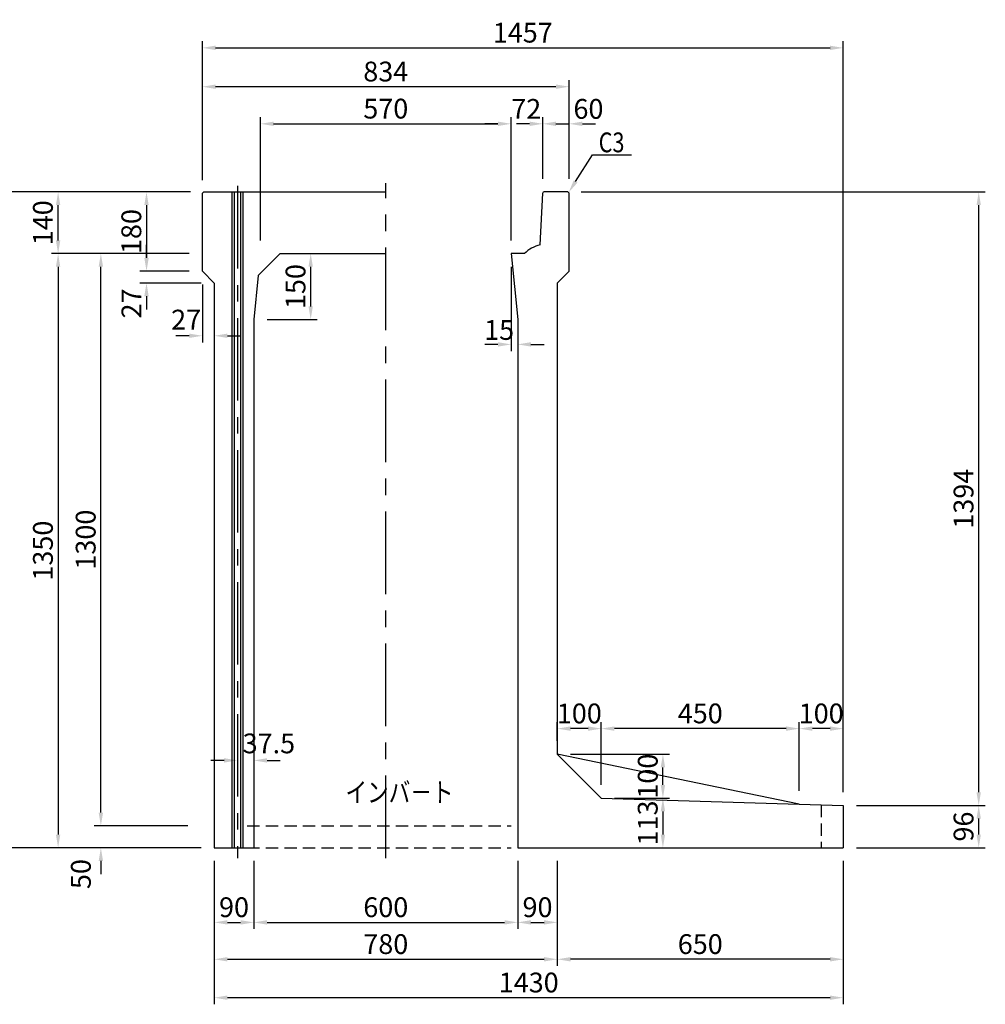
# Model space of a CAD drawing. Extents: x -1658 to 21591, y -11142 to 5315.
# Drawn here: x 15279 to 17474, y -1889 to 348 of the extents above; entities that cross this region are included whole.
import ezdxf

# ---------------------------------------------------------------- set-up
doc = ezdxf.new("R2010")
doc.units = 0
doc.header["$LTSCALE"] = 150
doc.header["$MEASUREMENT"] = 0
doc.linetypes.add('CENTER', pattern=[2, 1.25, -0.25, 0.25, -0.25])
doc.linetypes.add('HIDDEN', pattern=[0.375, 0.25, -0.125])
doc.layers.get('Defpoints').update_dxf_attribs({"linetype": 'CONTINUOUS'})
for name, color, linetype in [('1HASEN', 5, 'CENTER'), ('HASEN', 4, 'HIDDEN'), ('HOJO', 7, 'CONTINUOUS'), ('SEIHIN', 3, 'CONTINUOUS'), ('SUNPOU', 1, 'CONTINUOUS'), ('実線', 3, 'BYLAYER')]:
    doc.layers.add(name, color=color, linetype=linetype)
doc.styles.get("Standard").update_dxf_attribs({"font": 'TXT.shx', "width": 0.8, "bigfont": 'BIGFONT.shx'})
doc.dimstyles.get("Standard").update_dxf_attribs({"dimtxt": 0.18, "dimasz": 0.18, "dimexe": 0.18, "dimexo": 0.0625, "dimgap": 0.09, "dimtad": 0, "dimtih": 1, "dimtoh": 1, "dimdec": 4, "dimzin": 0, "dimdsep": 46, "dimtxsty": 'STANDARD', "dimcen": 0.09, "dimadec": 0, "dimazin": 0, "dimtfac": 1, "dimtdec": 4, "dimtofl": 0, "dimtmove": 0, "dimatfit": 3, "dimfxl": 1, "dimtolj": 1, "dimtzin": 0, "dimarcsym": 0})

# ---------------------------------------------------------------- blocks, each defined once
blk = doc.blocks.new('*D705')
at = {"layer": 'Defpoints', "color": 0, "transparency": 16777216}
for p in [(16396, 111.9), (15826, -182.9), (16396, -182.9)]:
    blk.add_point(p, dxfattribs=at)
at = {"layer": 'SUNPOU', "color": 0, "lineweight": -2, "transparency": 16777216}
for p, q in [((15826, -152.9), (15826, 126.9)), ((16396, -152.9), (16396, 126.9)), ((15856, 111.9), (16366, 111.9))]:
    blk.add_line(p, q, dxfattribs=at)
at = {"layer": 'SUNPOU', "color": 0, "transparency": 16777216}
for points in [[(15856, 116.9), (15856, 106.9), (15826, 111.9)], [(16366, 116.9), (16366, 106.9), (16396, 111.9)]]:
    blk.add_solid(points, dxfattribs=at)
at = {"layer": 'SUNPOU', "color": 0, "transparency": 16777216, "insert": (16111, 146.4), "char_height": 45, "attachment_point": 5}
blk.add_mtext('\\A1;570', dxfattribs=at)
blk = doc.blocks.new('*D706')
at = {"layer": 'Defpoints', "color": 0, "transparency": 16777216}
for p in [(15694, -42.9), (15567, -222.9), (15694, -222.9)]:
    blk.add_point(p, dxfattribs=at)
at = {"layer": 'SUNPOU', "color": 0, "lineweight": -2, "transparency": 16777216}
for p, q in [((15664, -42.9), (15552, -42.9)), ((15567, -72.9), (15567, -192.9)), ((15664, -222.9), (15552, -222.9))]:
    blk.add_line(p, q, dxfattribs=at)
at = {"layer": 'SUNPOU', "color": 0, "transparency": 16777216}
for points in [[(15562, -72.9), (15572, -72.9), (15567, -42.9)], [(15562, -192.9), (15572, -192.9), (15567, -222.9)]]:
    blk.add_solid(points, dxfattribs=at)
at = {"layer": 'SUNPOU', "color": 0, "transparency": 16777216, "insert": (15532.5, -132.9), "char_height": 45, "attachment_point": 5, "rotation": 90}
blk.add_mtext('\\A1;180', dxfattribs=at)
blk = doc.blocks.new('*D707')
at = {"layer": 'Defpoints', "color": 0, "transparency": 16777216}
for p in [(16468, 111.9), (16468, -42.9), (16396, -182.9)]:
    blk.add_point(p, dxfattribs=at)
at = {"layer": 'SUNPOU', "color": 0, "lineweight": -2, "transparency": 16777216}
for p, q in [((16396, -152.9), (16396, 126.9)), ((16468, -12.9), (16468, 126.9)), ((16366, 111.9), (16336, 111.9)), ((16498, 111.9), (16528, 111.9))]:
    blk.add_line(p, q, dxfattribs=at)
at = {"layer": 'SUNPOU', "color": 0, "transparency": 16777216}
for points in [[(16366, 116.9), (16366, 106.9), (16396, 111.9)], [(16498, 116.9), (16498, 106.9), (16468, 111.9)]]:
    blk.add_solid(points, dxfattribs=at)
at = {"layer": 'SUNPOU', "color": 0, "transparency": 16777216, "insert": (16430.3, 145.8), "char_height": 45, "attachment_point": 5}
blk.add_mtext('\\A1;72', dxfattribs=at)
blk = doc.blocks.new('*D708')
at = {"layer": 'Defpoints', "color": 0, "transparency": 16777216}
for p in [(16601, -1262.3), (16601, -1420.4), (17051, -1433.9)]:
    blk.add_point(p, dxfattribs=at)
at = {"layer": 'SUNPOU', "color": 0, "lineweight": -2, "transparency": 16777216}
for p, q in [((16601, -1390.4), (16601, -1247.3)), ((17051, -1403.9), (17051, -1247.3)), ((17021, -1262.3), (16631, -1262.3))]:
    blk.add_line(p, q, dxfattribs=at)
at = {"layer": 'SUNPOU', "color": 0, "transparency": 16777216}
for points in [[(16631, -1257.3), (16631, -1267.3), (16601, -1262.3)], [(17021, -1257.3), (17021, -1267.3), (17051, -1262.3)]]:
    blk.add_solid(points, dxfattribs=at)
at = {"layer": 'SUNPOU', "color": 0, "transparency": 16777216, "insert": (16826, -1227.8), "char_height": 45, "attachment_point": 5}
blk.add_mtext('\\A1;450', dxfattribs=at)
blk = doc.blocks.new('*D709')
at = {"layer": 'Defpoints', "color": 0, "transparency": 16777216}
for p in [(16501, -1320.4), (16741.1, -1320.4), (16601, -1420.4)]:
    blk.add_point(p, dxfattribs=at)
at = {"layer": 'SUNPOU', "color": 0, "lineweight": -2, "transparency": 16777216}
for p, q in [((16531, -1320.4), (16756.1, -1320.4)), ((16741.1, -1390.4), (16741.1, -1350.4)), ((16631, -1420.4), (16756.1, -1420.4))]:
    blk.add_line(p, q, dxfattribs=at)
at = {"layer": 'SUNPOU', "color": 0, "transparency": 16777216}
for points in [[(16736.1, -1350.4), (16746.1, -1350.4), (16741.1, -1320.4)], [(16736.1, -1390.4), (16746.1, -1390.4), (16741.1, -1420.4)]]:
    blk.add_solid(points, dxfattribs=at)
at = {"layer": 'SUNPOU', "color": 0, "transparency": 16777216, "insert": (16706.6, -1370.4), "char_height": 45, "attachment_point": 5, "rotation": 90}
blk.add_mtext('\\A1;100', dxfattribs=at)
blk = doc.blocks.new('*D710')
at = {"layer": 'Defpoints', "color": 0, "transparency": 16777216}
for p in [(16601, -1420.4), (16501, -1532.9), (16741.1, -1532.9)]:
    blk.add_point(p, dxfattribs=at)
at = {"layer": 'SUNPOU', "color": 0, "lineweight": -2, "transparency": 16777216}
for p, q in [((16631, -1420.4), (16756.1, -1420.4)), ((16741.1, -1450.4), (16741.1, -1502.9)), ((16531, -1532.9), (16756.1, -1532.9))]:
    blk.add_line(p, q, dxfattribs=at)
at = {"layer": 'SUNPOU', "color": 0, "transparency": 16777216}
for points in [[(16736.1, -1450.4), (16746.1, -1450.4), (16741.1, -1420.4)], [(16736.1, -1502.9), (16746.1, -1502.9), (16741.1, -1532.9)]]:
    blk.add_solid(points, dxfattribs=at)
at = {"layer": 'SUNPOU', "color": 0, "transparency": 16777216, "insert": (16706.6, -1476.7), "char_height": 45, "attachment_point": 5, "rotation": 90}
blk.add_mtext('\\A1;113', dxfattribs=at)
blk = doc.blocks.new('*D711')
at = {"layer": 'Defpoints', "color": 0, "transparency": 16777216}
for p in [(15811, -1532.9), (16411, -1532.9), (16411, -1702.6)]:
    blk.add_point(p, dxfattribs=at)
at = {"layer": 'SUNPOU', "color": 0, "lineweight": -2, "transparency": 16777216}
for p, q in [((15811, -1562.9), (15811, -1717.6)), ((16411, -1562.9), (16411, -1717.6)), ((15841, -1702.6), (16381, -1702.6))]:
    blk.add_line(p, q, dxfattribs=at)
at = {"layer": 'SUNPOU', "color": 0, "transparency": 16777216}
for points in [[(15841, -1697.6), (15841, -1707.6), (15811, -1702.6)], [(16381, -1697.6), (16381, -1707.6), (16411, -1702.6)]]:
    blk.add_solid(points, dxfattribs=at)
at = {"layer": 'SUNPOU', "color": 0, "transparency": 16777216, "insert": (16111, -1668.1), "char_height": 45, "attachment_point": 5}
blk.add_mtext('\\A1;600', dxfattribs=at)
blk = doc.blocks.new('*D712')
at = {"layer": 'Defpoints', "color": 0, "transparency": 16777216}
for p in [(15721, -1532.9), (16501, -1532.9), (16501, -1786.4)]:
    blk.add_point(p, dxfattribs=at)
at = {"layer": 'SUNPOU', "color": 0, "lineweight": -2, "transparency": 16777216}
for p, q in [((15721, -1562.9), (15721, -1801.4)), ((16501, -1562.9), (16501, -1801.4)), ((15751, -1786.4), (16471, -1786.4))]:
    blk.add_line(p, q, dxfattribs=at)
at = {"layer": 'SUNPOU', "color": 0, "transparency": 16777216}
for points in [[(15751, -1781.4), (15751, -1791.4), (15721, -1786.4)], [(16471, -1781.4), (16471, -1791.4), (16501, -1786.4)]]:
    blk.add_solid(points, dxfattribs=at)
at = {"layer": 'SUNPOU', "color": 0, "transparency": 16777216, "insert": (16111, -1751.9), "char_height": 45, "attachment_point": 5}
blk.add_mtext('\\A1;780', dxfattribs=at)
blk = doc.blocks.new('*D713')
at = {"layer": 'Defpoints', "color": 0, "transparency": 16777216}
for p in [(15811, -1245.1), (15773.5, -1269.4), (15811, -1334.5)]:
    blk.add_point(p, dxfattribs=at)
at = {"layer": 'SUNPOU', "color": 0, "lineweight": -2, "transparency": 16777216}
for p, q in [((15811, -1275.1), (15811, -1349.5)), ((15773.5, -1299.4), (15773.5, -1349.5)), ((15743.5, -1334.5), (15713.5, -1334.5)), ((15841, -1334.5), (15871, -1334.5))]:
    blk.add_line(p, q, dxfattribs=at)
at = {"layer": 'SUNPOU', "color": 0, "transparency": 16777216}
for points in [[(15743.5, -1329.5), (15743.5, -1339.5), (15773.5, -1334.5)], [(15841, -1329.5), (15841, -1339.5), (15811, -1334.5)]]:
    blk.add_solid(points, dxfattribs=at)
at = {"layer": 'SUNPOU', "color": 0, "transparency": 16777216, "insert": (15845.2, -1295.9), "char_height": 45, "attachment_point": 5}
blk.add_mtext('\\A1;37.5', dxfattribs=at)
blk = doc.blocks.new('*D714')
at = {"layer": 'Defpoints', "color": 0, "transparency": 16777216}
for p in [(15694, -222.9), (15721, -249.9), (15721, -369.7)]:
    blk.add_point(p, dxfattribs=at)
at = {"layer": 'SUNPOU', "color": 0, "lineweight": -2, "transparency": 16777216}
for p, q in [((15694, -252.9), (15694, -384.7)), ((15721, -279.9), (15721, -384.7)), ((15664, -369.7), (15634, -369.7)), ((15751, -369.7), (15781, -369.7))]:
    blk.add_line(p, q, dxfattribs=at)
at = {"layer": 'SUNPOU', "color": 0, "transparency": 16777216}
for points in [[(15664, -364.7), (15664, -374.7), (15694, -369.7)], [(15751, -364.7), (15751, -374.7), (15721, -369.7)]]:
    blk.add_solid(points, dxfattribs=at)
at = {"layer": 'SUNPOU', "color": 0, "transparency": 16777216, "insert": (15657.1, -333), "char_height": 45, "attachment_point": 5}
blk.add_mtext('\\A1;27', dxfattribs=at)
blk = doc.blocks.new('*D715')
at = {"layer": 'Defpoints', "color": 0, "transparency": 16777216}
for p in [(15694, -222.9), (15567, -249.9), (15721, -249.9)]:
    blk.add_point(p, dxfattribs=at)
at = {"layer": 'SUNPOU', "color": 0, "lineweight": -2, "transparency": 16777216}
for p, q in [((15567, -192.9), (15567, -162.9)), ((15664, -222.9), (15552, -222.9)), ((15691, -249.9), (15552, -249.9)), ((15567, -279.9), (15567, -309.9))]:
    blk.add_line(p, q, dxfattribs=at)
at = {"layer": 'SUNPOU', "color": 0, "transparency": 16777216}
for points in [[(15562, -192.9), (15572, -192.9), (15567, -222.9)], [(15562, -279.9), (15572, -279.9), (15567, -249.9)]]:
    blk.add_solid(points, dxfattribs=at)
at = {"layer": 'SUNPOU', "color": 0, "transparency": 16777216, "insert": (15532.7, -296.3), "char_height": 45, "attachment_point": 5, "rotation": 90}
blk.add_mtext('\\A1;27', dxfattribs=at)
blk = doc.blocks.new('*D716')
at = {"layer": 'Defpoints', "color": 0, "transparency": 16777216}
for p in [(15871, -182.9), (15940.3, -182.9), (15811, -332.9)]:
    blk.add_point(p, dxfattribs=at)
at = {"layer": 'SUNPOU', "color": 0, "lineweight": -2, "transparency": 16777216}
for p, q in [((15901, -182.9), (15955.3, -182.9)), ((15940.3, -302.9), (15940.3, -212.9)), ((15841, -332.9), (15955.3, -332.9))]:
    blk.add_line(p, q, dxfattribs=at)
at = {"layer": 'SUNPOU', "color": 0, "transparency": 16777216}
for points in [[(15935.3, -212.9), (15945.3, -212.9), (15940.3, -182.9)], [(15935.3, -302.9), (15945.3, -302.9), (15940.3, -332.9)]]:
    blk.add_solid(points, dxfattribs=at)
at = {"layer": 'SUNPOU', "color": 0, "transparency": 16777216, "insert": (15905.8, -257.9), "char_height": 45, "attachment_point": 5, "rotation": 90}
blk.add_mtext('\\A1;150', dxfattribs=at)
blk = doc.blocks.new('*D717')
at = {"layer": 'Defpoints', "color": 0, "transparency": 16777216}
for p in [(16501, -1262.3), (16501, -1320.4), (16601, -1420.4)]:
    blk.add_point(p, dxfattribs=at)
at = {"layer": 'SUNPOU', "color": 0, "lineweight": -2, "transparency": 16777216}
for p, q in [((16501, -1290.4), (16501, -1247.3)), ((16601, -1390.4), (16601, -1247.3)), ((16571, -1262.3), (16531, -1262.3))]:
    blk.add_line(p, q, dxfattribs=at)
at = {"layer": 'SUNPOU', "color": 0, "transparency": 16777216}
for points in [[(16531, -1257.3), (16531, -1267.3), (16501, -1262.3)], [(16571, -1257.3), (16571, -1267.3), (16601, -1262.3)]]:
    blk.add_solid(points, dxfattribs=at)
at = {"layer": 'SUNPOU', "color": 0, "transparency": 16777216, "insert": (16551, -1227.8), "char_height": 45, "attachment_point": 5}
blk.add_mtext('\\A1;100', dxfattribs=at)
blk = doc.blocks.new('*D718')
at = {"layer": 'Defpoints', "color": 0, "transparency": 16777216}
for p in [(16396, -182.9), (16411, -332.9), (16411, -389.3)]:
    blk.add_point(p, dxfattribs=at)
at = {"layer": 'SUNPOU', "color": 0, "lineweight": -2, "transparency": 16777216}
for p, q in [((16396, -212.9), (16396, -404.3)), ((16411, -362.9), (16411, -404.3)), ((16366, -389.3), (16336, -389.3)), ((16441, -389.3), (16471, -389.3))]:
    blk.add_line(p, q, dxfattribs=at)
at = {"layer": 'SUNPOU', "color": 0, "transparency": 16777216}
for points in [[(16366, -384.3), (16366, -394.3), (16396, -389.3)], [(16441, -384.3), (16441, -394.3), (16411, -389.3)]]:
    blk.add_solid(points, dxfattribs=at)
at = {"layer": 'SUNPOU', "color": 0, "transparency": 16777216, "insert": (16368.7, -356.5), "char_height": 45, "attachment_point": 5}
blk.add_mtext('\\A1;15', dxfattribs=at)
blk = doc.blocks.new('*D720')
at = {"layer": 'Defpoints', "color": 0, "ltscale": 40, "transparency": 16777216}
for p in [(15694, 196.2), (15694, -42.9), (16528, -42.9)]:
    blk.add_point(p, dxfattribs=at)
at = {"layer": 'SUNPOU', "color": 0, "lineweight": -2, "ltscale": 40, "transparency": 16777216}
for p, q in [((15694, -12.9), (15694, 211.2)), ((16528, -12.9), (16528, 211.2)), ((16498, 196.2), (15724, 196.2))]:
    blk.add_line(p, q, dxfattribs=at)
at = {"layer": 'SUNPOU', "color": 0, "ltscale": 40, "transparency": 16777216}
for points in [[(15724, 201.2), (15724, 191.2), (15694, 196.2)], [(16498, 201.2), (16498, 191.2), (16528, 196.2)]]:
    blk.add_solid(points, dxfattribs=at)
at = {"layer": 'SUNPOU', "color": 0, "ltscale": 40, "transparency": 16777216, "insert": (16111, 230.7), "char_height": 45, "attachment_point": 5}
blk.add_mtext('\\A1;834', dxfattribs=at)
blk = doc.blocks.new('*D721')
at = {"layer": 'Defpoints', "color": 0, "transparency": 16777216}
for p in [(16528, 111.9), (16468, -42.9), (16528, -42.9)]:
    blk.add_point(p, dxfattribs=at)
at = {"layer": 'SUNPOU', "color": 0, "lineweight": -2, "transparency": 16777216}
for p, q in [((16468, -12.9), (16468, 126.9)), ((16528, -12.9), (16528, 126.9)), ((16438, 111.9), (16408, 111.9)), ((16558, 111.9), (16588, 111.9))]:
    blk.add_line(p, q, dxfattribs=at)
at = {"layer": 'SUNPOU', "color": 0, "transparency": 16777216}
for points in [[(16438, 116.9), (16438, 106.9), (16468, 111.9)], [(16558, 116.9), (16558, 106.9), (16528, 111.9)]]:
    blk.add_solid(points, dxfattribs=at)
at = {"layer": 'SUNPOU', "color": 0, "transparency": 16777216, "insert": (16571.8, 145.8), "char_height": 45, "attachment_point": 5}
blk.add_mtext('\\A1;60', dxfattribs=at)
blk = doc.blocks.new('*D722')
at = {"layer": 'Defpoints', "color": 0, "transparency": 16777216}
for p in [(15721, -1532.9), (15811, -1532.9), (15811, -1702.6)]:
    blk.add_point(p, dxfattribs=at)
at = {"layer": 'SUNPOU', "color": 0, "lineweight": -2, "transparency": 16777216}
for p, q in [((15721, -1562.9), (15721, -1717.6)), ((15811, -1562.9), (15811, -1717.6)), ((15751, -1702.6), (15781, -1702.6))]:
    blk.add_line(p, q, dxfattribs=at)
at = {"layer": 'SUNPOU', "color": 0, "transparency": 16777216}
for points in [[(15751, -1697.6), (15751, -1707.6), (15721, -1702.6)], [(15781, -1697.6), (15781, -1707.6), (15811, -1702.6)]]:
    blk.add_solid(points, dxfattribs=at)
at = {"layer": 'SUNPOU', "color": 0, "transparency": 16777216, "insert": (15766, -1668.1), "char_height": 45, "attachment_point": 5}
blk.add_mtext('\\A1;90', dxfattribs=at)
blk = doc.blocks.new('*D723')
at = {"layer": 'Defpoints', "color": 0, "transparency": 16777216}
for p in [(16411, -1532.9), (16501, -1532.9), (16501, -1702.6)]:
    blk.add_point(p, dxfattribs=at)
at = {"layer": 'SUNPOU', "color": 0, "lineweight": -2, "transparency": 16777216}
for p, q in [((16411, -1562.9), (16411, -1717.6)), ((16501, -1562.9), (16501, -1717.6)), ((16441, -1702.6), (16471, -1702.6))]:
    blk.add_line(p, q, dxfattribs=at)
at = {"layer": 'SUNPOU', "color": 0, "transparency": 16777216}
for points in [[(16441, -1697.6), (16441, -1707.6), (16411, -1702.6)], [(16471, -1697.6), (16471, -1707.6), (16501, -1702.6)]]:
    blk.add_solid(points, dxfattribs=at)
at = {"layer": 'SUNPOU', "color": 0, "transparency": 16777216, "insert": (16456, -1668.1), "char_height": 45, "attachment_point": 5}
blk.add_mtext('\\A1;90', dxfattribs=at)
blk = doc.blocks.new('*D724')
at = {"layer": 'Defpoints', "color": 0, "transparency": 16777216}
for p in [(15463.2, -1482.9), (15691, -1482.9), (15691, -1532.9)]:
    blk.add_point(p, dxfattribs=at)
at = {"layer": 'SUNPOU', "color": 0, "lineweight": -2, "transparency": 16777216}
for p, q in [((15463.2, -1452.9), (15463.2, -1422.9)), ((15661, -1482.9), (15448.2, -1482.9)), ((15661, -1532.9), (15448.2, -1532.9)), ((15463.2, -1562.9), (15463.2, -1592.9))]:
    blk.add_line(p, q, dxfattribs=at)
at = {"layer": 'SUNPOU', "color": 0, "transparency": 16777216}
for points in [[(15458.2, -1452.9), (15468.2, -1452.9), (15463.2, -1482.9)], [(15458.2, -1562.9), (15468.2, -1562.9), (15463.2, -1532.9)]]:
    blk.add_solid(points, dxfattribs=at)
at = {"layer": 'SUNPOU', "color": 0, "transparency": 16777216, "insert": (15417.8, -1592.8), "char_height": 45, "attachment_point": 5, "rotation": 90}
blk.add_mtext('\\A1;50', dxfattribs=at)
blk = doc.blocks.new('*D725')
at = {"layer": 'Defpoints', "color": 0, "transparency": 16777216}
for p in [(15366, -42.9), (15697, -42.9), (15694, -182.9)]:
    blk.add_point(p, dxfattribs=at)
at = {"layer": 'SUNPOU', "color": 0, "lineweight": -2, "transparency": 16777216}
for p, q in [((15667, -42.9), (15351, -42.9)), ((15366, -152.9), (15366, -72.9)), ((15664, -182.9), (15351, -182.9))]:
    blk.add_line(p, q, dxfattribs=at)
at = {"layer": 'SUNPOU', "color": 0, "transparency": 16777216}
for points in [[(15361, -72.9), (15371, -72.9), (15366, -42.9)], [(15361, -152.9), (15371, -152.9), (15366, -182.9)]]:
    blk.add_solid(points, dxfattribs=at)
at = {"layer": 'SUNPOU', "color": 0, "transparency": 16777216, "insert": (15331.5, -112.9), "char_height": 45, "attachment_point": 5, "rotation": 90}
blk.add_mtext('\\A1;140', dxfattribs=at)
blk = doc.blocks.new('*D696')
at = {"layer": 'Defpoints', "color": 0, "transparency": 16777216}
for p in [(15463.2, -182.9), (15664, -182.9), (15661, -1482.9)]:
    blk.add_point(p, dxfattribs=at)
at = {"layer": 'SUNPOU', "color": 0, "lineweight": -2, "transparency": 16777216}
for p, q in [((15634, -182.9), (15448.2, -182.9)), ((15463.2, -1452.9), (15463.2, -212.9)), ((15631, -1482.9), (15448.2, -1482.9))]:
    blk.add_line(p, q, dxfattribs=at)
at = {"layer": 'SUNPOU', "color": 0, "transparency": 16777216}
for points in [[(15458.2, -212.9), (15468.2, -212.9), (15463.2, -182.9)], [(15458.2, -1452.9), (15468.2, -1452.9), (15463.2, -1482.9)]]:
    blk.add_solid(points, dxfattribs=at)
at = {"layer": 'SUNPOU', "color": 0, "transparency": 16777216, "insert": (15428.7, -832.9), "char_height": 45, "attachment_point": 5, "rotation": 90}
blk.add_mtext('\\A1;1300', dxfattribs=at)
blk = doc.blocks.new('*D697')
at = {"layer": 'Defpoints', "color": 0, "transparency": 16777216}
for p in [(15697, -42.9), (15250.7, -1532.9), (15721, -1532.9)]:
    blk.add_point(p, dxfattribs=at)
at = {"layer": 'SUNPOU', "color": 0, "lineweight": -2, "transparency": 16777216}
for p, q in [((15667, -42.9), (15235.7, -42.9)), ((15250.7, -72.9), (15250.7, -1502.9)), ((15691, -1532.9), (15235.7, -1532.9))]:
    blk.add_line(p, q, dxfattribs=at)
at = {"layer": 'SUNPOU', "color": 0, "transparency": 16777216}
for points in [[(15245.7, -72.9), (15255.7, -72.9), (15250.7, -42.9)], [(15245.7, -1502.9), (15255.7, -1502.9), (15250.7, -1532.9)]]:
    blk.add_solid(points, dxfattribs=at)
at = {"layer": 'SUNPOU', "color": 0, "transparency": 16777216, "insert": (15216.2, -787.9), "char_height": 45, "attachment_point": 5, "rotation": 90}
blk.add_mtext('\\A1;1490', dxfattribs=at)
blk = doc.blocks.new('*D698')
at = {"layer": 'Defpoints', "color": 0, "transparency": 16777216}
for p in [(15664, -182.9), (15366, -1532.9), (15721, -1532.9)]:
    blk.add_point(p, dxfattribs=at)
at = {"layer": 'SUNPOU', "color": 0, "lineweight": -2, "transparency": 16777216}
for p, q in [((15634, -182.9), (15351, -182.9)), ((15366, -212.9), (15366, -1502.9)), ((15691, -1532.9), (15351, -1532.9))]:
    blk.add_line(p, q, dxfattribs=at)
at = {"layer": 'SUNPOU', "color": 0, "transparency": 16777216}
for points in [[(15361, -212.9), (15371, -212.9), (15366, -182.9)], [(15361, -1502.9), (15371, -1502.9), (15366, -1532.9)]]:
    blk.add_solid(points, dxfattribs=at)
at = {"layer": 'SUNPOU', "color": 0, "transparency": 16777216, "insert": (15331.5, -857.9), "char_height": 45, "attachment_point": 5, "rotation": 90}
blk.add_mtext('\\A1;1350', dxfattribs=at)
blk = doc.blocks.new('*D699')
at = {"layer": 'Defpoints', "color": 0, "transparency": 16777216}
for p in [(17151, -1436.9), (17459.1, -1436.9), (17151, -1532.9)]:
    blk.add_point(p, dxfattribs=at)
at = {"layer": 'SUNPOU', "color": 0, "lineweight": -2, "transparency": 16777216}
for p, q in [((17181, -1436.9), (17474.1, -1436.9)), ((17459.1, -1502.9), (17459.1, -1466.9)), ((17181, -1532.9), (17474.1, -1532.9))]:
    blk.add_line(p, q, dxfattribs=at)
at = {"layer": 'SUNPOU', "color": 0, "transparency": 16777216}
for points in [[(17454.1, -1466.9), (17464.1, -1466.9), (17459.1, -1436.9)], [(17454.1, -1502.9), (17464.1, -1502.9), (17459.1, -1532.9)]]:
    blk.add_solid(points, dxfattribs=at)
at = {"layer": 'SUNPOU', "color": 0, "transparency": 16777216, "insert": (17424.6, -1484.9), "char_height": 45, "attachment_point": 5, "rotation": 90}
blk.add_mtext('\\A1;96', dxfattribs=at)
blk = doc.blocks.new('*D700')
at = {"layer": 'Defpoints', "color": 0, "transparency": 16777216}
for p in [(16525, -42.9), (17459.1, -42.9), (17151, -1436.9)]:
    blk.add_point(p, dxfattribs=at)
at = {"layer": 'SUNPOU', "color": 0, "lineweight": -2, "transparency": 16777216}
for p, q in [((16555, -42.9), (17474.1, -42.9)), ((17459.1, -1406.9), (17459.1, -72.9)), ((17181, -1436.9), (17474.1, -1436.9))]:
    blk.add_line(p, q, dxfattribs=at)
at = {"layer": 'SUNPOU', "color": 0, "transparency": 16777216}
for points in [[(17454.1, -72.9), (17464.1, -72.9), (17459.1, -42.9)], [(17454.1, -1406.9), (17464.1, -1406.9), (17459.1, -1436.9)]]:
    blk.add_solid(points, dxfattribs=at)
at = {"layer": 'SUNPOU', "color": 0, "transparency": 16777216, "insert": (17424.6, -739.9), "char_height": 45, "attachment_point": 5, "rotation": 90}
blk.add_mtext('\\A1;1394', dxfattribs=at)
blk = doc.blocks.new('*D701')
at = {"layer": 'Defpoints', "color": 0, "transparency": 16777216}
for p in [(17151, -1532.9), (16501, -1562.9), (16501, -1786.4)]:
    blk.add_point(p, dxfattribs=at)
at = {"layer": 'SUNPOU', "color": 0, "lineweight": -2, "transparency": 16777216}
for p, q in [((17151, -1562.9), (17151, -1801.4)), ((16501, -1592.9), (16501, -1801.4)), ((17121, -1786.4), (16531, -1786.4))]:
    blk.add_line(p, q, dxfattribs=at)
at = {"layer": 'SUNPOU', "color": 0, "transparency": 16777216}
for points in [[(16531, -1781.4), (16531, -1791.4), (16501, -1786.4)], [(17121, -1781.4), (17121, -1791.4), (17151, -1786.4)]]:
    blk.add_solid(points, dxfattribs=at)
at = {"layer": 'SUNPOU', "color": 0, "transparency": 16777216, "insert": (16826, -1751.9), "char_height": 45, "attachment_point": 5}
blk.add_mtext('\\A1;650', dxfattribs=at)
blk = doc.blocks.new('*D702')
at = {"layer": 'Defpoints', "color": 0, "transparency": 16777216}
for p in [(15721, -1532.9), (17151, -1532.9), (15721, -1873.7)]:
    blk.add_point(p, dxfattribs=at)
at = {"layer": 'SUNPOU', "color": 0, "lineweight": -2, "transparency": 16777216}
for p, q in [((15721, -1562.9), (15721, -1888.7)), ((17151, -1562.9), (17151, -1888.7)), ((17121, -1873.7), (15751, -1873.7))]:
    blk.add_line(p, q, dxfattribs=at)
at = {"layer": 'SUNPOU', "color": 0, "transparency": 16777216}
for points in [[(15751, -1868.7), (15751, -1878.7), (15721, -1873.7)], [(17121, -1868.7), (17121, -1878.7), (17151, -1873.7)]]:
    blk.add_solid(points, dxfattribs=at)
at = {"layer": 'SUNPOU', "color": 0, "transparency": 16777216, "insert": (16436, -1839.2), "char_height": 45, "attachment_point": 5}
blk.add_mtext('\\A1;1430', dxfattribs=at)
blk = doc.blocks.new('*D703')
at = {"layer": 'Defpoints', "color": 0, "transparency": 16777216}
for p in [(17051, -1262.3), (17051, -1433.9), (17151, -1436.9)]:
    blk.add_point(p, dxfattribs=at)
at = {"layer": 'SUNPOU', "color": 0, "lineweight": -2, "transparency": 16777216}
for p, q in [((17051, -1403.9), (17051, -1247.3)), ((17151, -1406.9), (17151, -1247.3)), ((17121, -1262.3), (17081, -1262.3))]:
    blk.add_line(p, q, dxfattribs=at)
at = {"layer": 'SUNPOU', "color": 0, "transparency": 16777216}
for points in [[(17081, -1257.3), (17081, -1267.3), (17051, -1262.3)], [(17121, -1257.3), (17121, -1267.3), (17151, -1262.3)]]:
    blk.add_solid(points, dxfattribs=at)
at = {"layer": 'SUNPOU', "color": 0, "transparency": 16777216, "insert": (17101, -1227.8), "char_height": 45, "attachment_point": 5}
blk.add_mtext('\\A1;100', dxfattribs=at)
blk = doc.blocks.new('*D704')
at = {"layer": 'Defpoints', "color": 0, "transparency": 16777216}
for p in [(17151, 284.5), (15694, -45.9), (17151, -1436.9)]:
    blk.add_point(p, dxfattribs=at)
at = {"layer": 'SUNPOU', "color": 0, "lineweight": -2, "transparency": 16777216}
for p, q in [((15694, -15.9), (15694, 299.5)), ((17151, -1406.9), (17151, 299.5)), ((15724, 284.5), (17121, 284.5))]:
    blk.add_line(p, q, dxfattribs=at)
at = {"layer": 'SUNPOU', "color": 0, "transparency": 16777216}
for points in [[(15724, 289.5), (15724, 279.5), (15694, 284.5)], [(17121, 289.5), (17121, 279.5), (17151, 284.5)]]:
    blk.add_solid(points, dxfattribs=at)
at = {"layer": 'SUNPOU', "color": 0, "transparency": 16777216, "insert": (16422.5, 319), "char_height": 45, "attachment_point": 5}
blk.add_mtext('\\A1;1457', dxfattribs=at)

msp = doc.modelspace()

# ---------------------------------------------------------------- linework, layer by layer
at = {"layer": '1HASEN'}
for p, q in [((15773.54, -29.37), (15773.54, -1556.67)), ((16111.04, -1556.67), (16111.04, -22.94))]:
    msp.add_line(p, q, dxfattribs=at)
at = {"layer": 'HASEN', "ltscale": 0.75}
for p, q in [((17101.04, -1435.44), (17101.04, -1532.94)), ((15796.04, -1482.94), (16396.04, -1482.94)), ((15796.04, -1532.94), (16396.04, -1532.94))]:
    msp.add_line(p, q, dxfattribs=at)
at = {"layer": 'SEIHIN', "ltscale": 40}
for p, q in [((15697.04, -42.94), (15694.04, -45.94)), ((15697.04, -42.94), (16111.04, -42.94)), ((16467.89, -45.94), (16469.89, -42.94)), ((16525.04, -42.94), (16528.04, -45.94)), ((15694.04, -222.94), (15694.04, -45.94)), ((16461.96, -162.94), (16467.89, -45.94)), ((16528.04, -222.94), (16528.04, -45.94)), ((15871.04, -182.94), (15821.04, -232.94)), ((15871.04, -182.94), (16111.04, -182.94)), ((16396.04, -182.94), (16411.04, -332.94)), ((16426.04, -182.94), (16396.04, -182.94)), ((15721.04, -249.94), (15694.04, -222.94)), ((16501.04, -249.94), (16528.04, -222.94)), ((15821.04, -232.94), (15811.04, -332.94)), ((15721.04, -249.94), (15721.04, -1128.77)), ((16501.04, -249.94), (16501.04, -1125.49)), ((15811.04, -332.94), (15811.04, -1125.49)), ((16411.04, -332.94), (16411.04, -1128.77)), ((15721.04, -1128.77), (15721.04, -1532.94)), ((15811.04, -1125.49), (15811.04, -1532.94)), ((16411.04, -1128.77), (16411.04, -1532.94)), ((16501.04, -1125.49), (16501.04, -1320.44)), ((16501.04, -1320.44), (16601.04, -1420.44)), ((17051.04, -1433.94), (16501.04, -1320.44)), ((16601.04, -1420.44), (17151.04, -1436.94)), ((17151.04, -1436.94), (17151.04, -1532.94)), ((15721.04, -1532.94), (15811.04, -1532.94)), ((16411.04, -1532.94), (17151.04, -1532.94))]:
    msp.add_line(p, q, dxfattribs=at)
msp.add_arc((16481.62, -240.49), 80, 104.22871, 134.00523, dxfattribs=at)
at = {"layer": 'SUNPOU', "ltscale": 40}
msp.add_line((16542.6, -19.1), (16580.89, 41.37), dxfattribs=at)
at = {"layer": 'SUNPOU'}
for p, q in [((16580.89, 41.37), (16669.51, 41.37)), ((15761.04, -42.94), (15761.04, -1128.33)), ((15766.04, -42.94), (15766.04, -1126.41)), ((15781.04, -42.94), (15781.04, -1121.37)), ((15786.04, -42.94), (15786.04, -1120.47)), ((15761.04, -1128.33), (15761.04, -1532.94)), ((15766.04, -1126.41), (15766.04, -1532.94)), ((15781.04, -1121.37), (15781.04, -1532.94)), ((15786.04, -1120.47), (15786.04, -1532.94))]:
    msp.add_line(p, q, dxfattribs=at)
at = {"layer": 'SUNPOU', "ltscale": 40}
msp.add_solid([(16546.82, -21.77), (16526.54, -44.44), (16538.37, -16.42)], dxfattribs=at)
at = {"layer": '実線', "ltscale": 40}
msp.add_line((16525.04, -42.94), (16469.89, -42.94), dxfattribs=at)

# ---------------------------------------------------------------- texts
at = {"layer": 'HOJO', "width": 0.8}
msp.add_text('インバ－ト', height=45, dxfattribs=at).set_placement((16019.39, -1429.55))
at = {"layer": 'SUNPOU', "width": 0.8}
msp.add_text('C3', height=45, dxfattribs=at).set_placement((16595.07, 47.25))

# ---------------------------------------------------------------- dimensions: what is measured, and where the dimension line sits
at = {"layer": 'SUNPOU'}
for base, p1, p2, override, picture, middle in [((17151.04, 284.46), (15694.04, -45.94), (17151.04, -1436.94), {"dimscale": 15, "dimtxt": 3, "dimasz": 2, "dimexe": 1, "dimexo": 2, "dimgap": 0.8, "dimtad": 1, "dimtih": 0, "dimtoh": 0, "dimdec": 1, "dimzin": 8, "dimcen": 0, "dimadec": 4, "dimtdec": 1, "dimtmove": 2, "dimtvp": 1, "dimtzin": 8}, '*D704', (16422.54, 318.96)), ((16396.04, 111.86), (15826.04, -182.94), (16396.04, -182.94), {"dimscale": 15, "dimtxt": 3, "dimasz": 2, "dimexe": 1, "dimexo": 2, "dimgap": 0.8, "dimtad": 1, "dimtih": 0, "dimtoh": 0, "dimdec": 0, "dimzin": 8, "dimcen": 0, "dimadec": 4, "dimtdec": 0, "dimtmove": 2, "dimtvp": 1, "dimtzin": 8}, '*D705', (16111.04, 146.36)), ((16501.04, -1262.26), (16601.04, -1420.44), (16501.04, -1320.44), {"dimscale": 15, "dimtxt": 3, "dimasz": 2, "dimexe": 1, "dimexo": 2, "dimgap": 0.8, "dimtad": 1, "dimtih": 0, "dimtoh": 0, "dimdec": 0, "dimzin": 8, "dimcen": 0, "dimadec": 4, "dimtdec": 0, "dimtmove": 2, "dimtvp": 1, "dimtzin": 8}, '*D717', (16551.04, -1227.76)), ((16601.04, -1262.26), (17051.04, -1433.94), (16601.04, -1420.44), {"dimscale": 15, "dimtxt": 3, "dimasz": 2, "dimexe": 1, "dimexo": 2, "dimgap": 0.8, "dimtad": 1, "dimtih": 0, "dimtoh": 0, "dimdec": 0, "dimzin": 8, "dimcen": 0, "dimadec": 4, "dimtdec": 0, "dimtmove": 2, "dimtvp": 1, "dimtzin": 8}, '*D708', (16826.04, -1227.76)), ((17051.04, -1262.26), (17151.04, -1436.94), (17051.04, -1433.94), {"dimscale": 15, "dimtxt": 3, "dimasz": 2, "dimexe": 1, "dimexo": 2, "dimgap": 0.8, "dimtad": 1, "dimtih": 0, "dimtoh": 0, "dimdec": 1, "dimzin": 8, "dimcen": 0, "dimadec": 4, "dimtdec": 1, "dimtmove": 2, "dimtvp": 1, "dimtzin": 8}, '*D703', (17101.04, -1227.76)), ((16501.04, -1786.38), (15721.04, -1532.94), (16501.04, -1532.94), {"dimscale": 15, "dimtxt": 3, "dimasz": 2, "dimexe": 1, "dimexo": 2, "dimgap": 0.8, "dimtad": 1, "dimtih": 0, "dimtoh": 0, "dimdec": 0, "dimzin": 8, "dimcen": 0, "dimadec": 4, "dimtdec": 0, "dimtmove": 2, "dimtvp": 1, "dimtzin": 8}, '*D712', (16111.04, -1751.88)), ((15811.04, -1702.58), (15721.04, -1532.94), (15811.04, -1532.94), {"dimscale": 15, "dimtxt": 3, "dimasz": 2, "dimexe": 1, "dimexo": 2, "dimgap": 0.8, "dimtad": 1, "dimtih": 0, "dimtoh": 0, "dimdec": 0, "dimzin": 8, "dimcen": 0, "dimadec": 4, "dimtdec": 0, "dimtmove": 2, "dimtvp": 1, "dimtzin": 8}, '*D722', (15766.04, -1668.08)), ((15721.04, -1873.72), (17151.04, -1532.94), (15721.04, -1532.94), {"dimscale": 15, "dimtxt": 3, "dimasz": 2, "dimexe": 1, "dimexo": 2, "dimgap": 0.8, "dimtad": 1, "dimtih": 0, "dimtoh": 0, "dimdec": 1, "dimzin": 8, "dimcen": 0, "dimadec": 4, "dimtdec": 1, "dimtmove": 2, "dimtvp": 1, "dimtzin": 8}, '*D702', (16436.04, -1839.22)), ((16411.04, -1702.58), (15811.04, -1532.94), (16411.04, -1532.94), {"dimscale": 15, "dimtxt": 3, "dimasz": 2, "dimexe": 1, "dimexo": 2, "dimgap": 0.8, "dimtad": 1, "dimtih": 0, "dimtoh": 0, "dimdec": 0, "dimzin": 8, "dimcen": 0, "dimadec": 4, "dimtdec": 0, "dimtmove": 2, "dimtvp": 1, "dimtzin": 8}, '*D711', (16111.04, -1668.08)), ((16501.04, -1702.58), (16411.04, -1532.94), (16501.04, -1532.94), {"dimscale": 15, "dimtxt": 3, "dimasz": 2, "dimexe": 1, "dimexo": 2, "dimgap": 0.8, "dimtad": 1, "dimtih": 0, "dimtoh": 0, "dimdec": 0, "dimzin": 8, "dimcen": 0, "dimadec": 4, "dimtdec": 0, "dimtmove": 2, "dimtvp": 1, "dimtzin": 8}, '*D723', (16456.04, -1668.08)), ((16501.04, -1786.38), (17151.04, -1532.94), (16501.04, -1562.94), {"dimscale": 15, "dimtxt": 3, "dimasz": 2, "dimexe": 1, "dimexo": 2, "dimgap": 0.8, "dimtad": 1, "dimtih": 0, "dimtoh": 0, "dimdec": 1, "dimzin": 8, "dimcen": 0, "dimadec": 4, "dimtdec": 1, "dimtmove": 2, "dimtvp": 1, "dimtzin": 8}, '*D701', (16826.04, -1751.88))]:
    dim = msp.add_linear_dim(base=base, p1=p1, p2=p2, dimstyle='STANDARD', override=override, dxfattribs=at)
    dim.commit()
    dim.dimension.update_dxf_attribs({"geometry": picture, "text_midpoint": middle})
at = {"layer": 'SUNPOU', "ltscale": 40}
dim = msp.add_linear_dim(base=(15694.04, 196.22), p1=(16528.04, -42.94), p2=(15694.04, -42.94), dimstyle='STANDARD', override={"dimscale": 15, "dimtxt": 3, "dimasz": 2, "dimexe": 1, "dimexo": 2, "dimgap": 0.8, "dimtad": 1, "dimtih": 0, "dimtoh": 0, "dimdec": 0, "dimzin": 8, "dimcen": 0, "dimadec": 4, "dimtdec": 0, "dimtvp": 1, "dimtzin": 8}, dxfattribs=at)
dim.commit()
dim.dimension.update_dxf_attribs({"geometry": '*D720', "text_midpoint": (16111.04, 230.72)})
at = {"layer": 'SUNPOU'}
for base, p1, p2, override, picture, middle in [((16468.04, 111.86), (16396.04, -182.94), (16468.04, -42.94), {"dimscale": 15, "dimtxt": 3, "dimasz": 2, "dimexe": 1, "dimexo": 2, "dimgap": 0.8, "dimtad": 1, "dimtih": 0, "dimtoh": 0, "dimdec": 0, "dimzin": 8, "dimcen": 0, "dimadec": 4, "dimtdec": 0, "dimtmove": 2, "dimtvp": 1, "dimtzin": 8}, '*D707', (16430.34, 145.8)), ((16528.04, 111.86), (16468.04, -42.94), (16528.04, -42.94), {"dimscale": 15, "dimtxt": 3, "dimasz": 2, "dimexe": 1, "dimexo": 2, "dimgap": 0.8, "dimtad": 1, "dimtih": 0, "dimtoh": 0, "dimdec": 0, "dimzin": 8, "dimcen": 0, "dimadec": 4, "dimtdec": 0, "dimtmove": 2, "dimtvp": 1, "dimtzin": 8}, '*D721', (16571.8, 145.8)), ((16411.04, -389.34), (16396.04, -182.94), (16411.04, -332.94), {"dimscale": 15, "dimtxt": 3, "dimasz": 2, "dimexe": 1, "dimexo": 2, "dimgap": 0.8, "dimtad": 1, "dimtih": 0, "dimtoh": 0, "dimdec": 0, "dimzin": 8, "dimcen": 0, "dimadec": 4, "dimtdec": 0, "dimtmove": 2, "dimtvp": 1, "dimtzin": 8}, '*D718', (16368.73, -356.5)), ((15721.04, -369.68), (15694.04, -222.94), (15721.04, -249.94), {"dimscale": 15, "dimtxt": 3, "dimasz": 2, "dimexe": 1, "dimexo": 2, "dimgap": 0.8, "dimtad": 1, "dimtih": 0, "dimtoh": 0, "dimdec": 0, "dimzin": 8, "dimcen": 0, "dimadec": 4, "dimtdec": 0, "dimtmove": 2, "dimtvp": 1, "dimtzin": 8}, '*D714', (15657.07, -332.95)), ((15811.04, -1334.46), (15773.54, -1269.36), (15811.04, -1245.09), {"dimscale": 15, "dimtxt": 3, "dimasz": 2, "dimexe": 1, "dimexo": 2, "dimgap": 0.8, "dimtad": 1, "dimtih": 0, "dimtoh": 0, "dimdec": 1, "dimzin": 8, "dimcen": 0, "dimadec": 4, "dimtdec": 0, "dimtmove": 2, "dimtvp": 1, "dimtzin": 8}, '*D713', (15845.25, -1295.89))]:
    dim = msp.add_linear_dim(base=base, p1=p1, p2=p2, dimstyle='STANDARD', override=override, dxfattribs=at)
    dim.commit()
    dim.dimension.update_dxf_attribs({"geometry": picture, "text_midpoint": middle, "dimtype": 160})
for base, p1, p2, override, picture, middle in [((15250.7, -1532.94), (15697.04, -42.94), (15721.04, -1532.94), {"dimscale": 15, "dimtxt": 3, "dimasz": 2, "dimexe": 1, "dimexo": 2, "dimgap": 0.8, "dimtad": 1, "dimtih": 0, "dimtoh": 0, "dimdec": 1, "dimzin": 8, "dimcen": 0, "dimadec": 4, "dimtdec": 1, "dimtmove": 2, "dimtvp": 1, "dimtzin": 8}, '*D697', (15216.2, -787.94)), ((15366, -42.94), (15694.04, -182.94), (15697.04, -42.94), {"dimscale": 15, "dimtxt": 3, "dimasz": 2, "dimexe": 1, "dimexo": 2, "dimgap": 0.8, "dimtad": 1, "dimtih": 0, "dimtoh": 0, "dimdec": 0, "dimzin": 8, "dimcen": 0, "dimadec": 4, "dimtdec": 0, "dimtmove": 2, "dimtvp": 1, "dimtzin": 8}, '*D725', (15331.5, -112.94)), ((15566.99, -222.94), (15694.04, -42.94), (15694.04, -222.94), {"dimscale": 15, "dimtxt": 3, "dimasz": 2, "dimexe": 1, "dimexo": 2, "dimgap": 0.8, "dimtad": 1, "dimtih": 0, "dimtoh": 0, "dimdec": 0, "dimzin": 8, "dimcen": 0, "dimadec": 4, "dimtdec": 0, "dimtmove": 2, "dimtvp": 1, "dimtzin": 8}, '*D706', (15532.49, -132.94)), ((17459.13, -42.94), (17151.04, -1436.94), (16525.04, -42.94), {"dimscale": 15, "dimtxt": 3, "dimasz": 2, "dimexe": 1, "dimexo": 2, "dimgap": 0.8, "dimtad": 1, "dimtih": 0, "dimtoh": 0, "dimdec": 1, "dimzin": 8, "dimcen": 0, "dimadec": 4, "dimtdec": 1, "dimtmove": 2, "dimtvp": 1, "dimtzin": 8}, '*D700', (17424.63, -739.94)), ((15366, -1532.94), (15664.04, -182.94), (15721.04, -1532.94), {"dimscale": 15, "dimtxt": 3, "dimasz": 2, "dimexe": 1, "dimexo": 2, "dimgap": 0.8, "dimtad": 1, "dimtih": 0, "dimtoh": 0, "dimdec": 1, "dimzin": 8, "dimcen": 0, "dimadec": 4, "dimtdec": 1, "dimtmove": 2, "dimtvp": 1, "dimtzin": 8}, '*D698', (15331.5, -857.94)), ((15463.17, -182.94), (15661.04, -1482.94), (15664.04, -182.94), {"dimscale": 15, "dimtxt": 3, "dimasz": 2, "dimexe": 1, "dimexo": 2, "dimgap": 0.8, "dimtad": 1, "dimtih": 0, "dimtoh": 0, "dimdec": 1, "dimzin": 8, "dimcen": 0, "dimadec": 4, "dimtdec": 1, "dimtmove": 2, "dimtvp": 1, "dimtzin": 8}, '*D696', (15428.67, -832.94)), ((15940.35, -182.94), (15811.04, -332.94), (15871.04, -182.94), {"dimscale": 15, "dimtxt": 3, "dimasz": 2, "dimexe": 1, "dimexo": 2, "dimgap": 0.8, "dimtad": 1, "dimtih": 0, "dimtoh": 0, "dimdec": 0, "dimzin": 8, "dimcen": 0, "dimadec": 4, "dimtdec": 0, "dimtmove": 2, "dimtvp": 1, "dimtzin": 8}, '*D716', (15905.85, -257.94)), ((16741.11, -1320.44), (16601.04, -1420.44), (16501.04, -1320.44), {"dimscale": 15, "dimtxt": 3, "dimasz": 2, "dimexe": 1, "dimexo": 2, "dimgap": 0.8, "dimtad": 1, "dimtih": 0, "dimtoh": 0, "dimdec": 0, "dimzin": 8, "dimcen": 0, "dimadec": 4, "dimtdec": 0, "dimtmove": 2, "dimtvp": 1, "dimtzin": 8}, '*D709', (16706.61, -1370.44)), ((16741.11182553, -1532.94293773), (16601.043725, -1420.44293773), (16501.043725, -1532.94293773), {"dimscale": 15, "dimtxt": 3, "dimasz": 2, "dimexe": 1, "dimexo": 2, "dimgap": 0.8, "dimtad": 1, "dimtih": 0, "dimtoh": 0, "dimdec": 0, "dimzin": 8, "dimcen": 0, "dimadec": 4, "dimtdec": 0, "dimtmove": 2, "dimtvp": 1, "dimtzin": 8}, '*D710', (16706.61182553, -1476.69293773)), ((17459.13, -1436.94), (17151.04, -1532.94), (17151.04, -1436.94), {"dimscale": 15, "dimtxt": 3, "dimasz": 2, "dimexe": 1, "dimexo": 2, "dimgap": 0.8, "dimtad": 1, "dimtih": 0, "dimtoh": 0, "dimdec": 1, "dimzin": 8, "dimcen": 0, "dimadec": 4, "dimtdec": 1, "dimtmove": 2, "dimtvp": 1, "dimtzin": 8}, '*D699', (17424.63, -1484.94))]:
    dim = msp.add_linear_dim(base=base, p1=p1, p2=p2, angle=90, dimstyle='STANDARD', override=override, dxfattribs=at)
    dim.commit()
    dim.dimension.update_dxf_attribs({"geometry": picture, "text_midpoint": middle})
for base, p1, p2, override, picture, middle in [((15566.99, -249.94), (15694.04, -222.94), (15721.04, -249.94), {"dimscale": 15, "dimtxt": 3, "dimasz": 2, "dimexe": 1, "dimexo": 2, "dimgap": 0.8, "dimtad": 1, "dimtih": 0, "dimtoh": 0, "dimdec": 0, "dimzin": 8, "dimcen": 0, "dimadec": 4, "dimtdec": 0, "dimtmove": 2, "dimtvp": 1, "dimtzin": 8}, '*D715', (15532.74, -296.28)), ((15463.17, -1482.94), (15691.04, -1532.94), (15691.04, -1482.94), {"dimscale": 15, "dimtxt": 3, "dimasz": 2, "dimexe": 1, "dimexo": 2, "dimgap": 0.8, "dimtad": 1, "dimtih": 0, "dimtoh": 0, "dimdec": 1, "dimzin": 8, "dimcen": 0, "dimadec": 4, "dimtdec": 1, "dimtmove": 2, "dimtvp": 1, "dimtzin": 8}, '*D724', (15417.82, -1592.83))]:
    dim = msp.add_linear_dim(base=base, p1=p1, p2=p2, angle=90, dimstyle='STANDARD', override=override, dxfattribs=at)
    dim.commit()
    dim.dimension.update_dxf_attribs({"geometry": picture, "text_midpoint": middle, "dimtype": 160})

doc.saveas('drawing.dxf')
